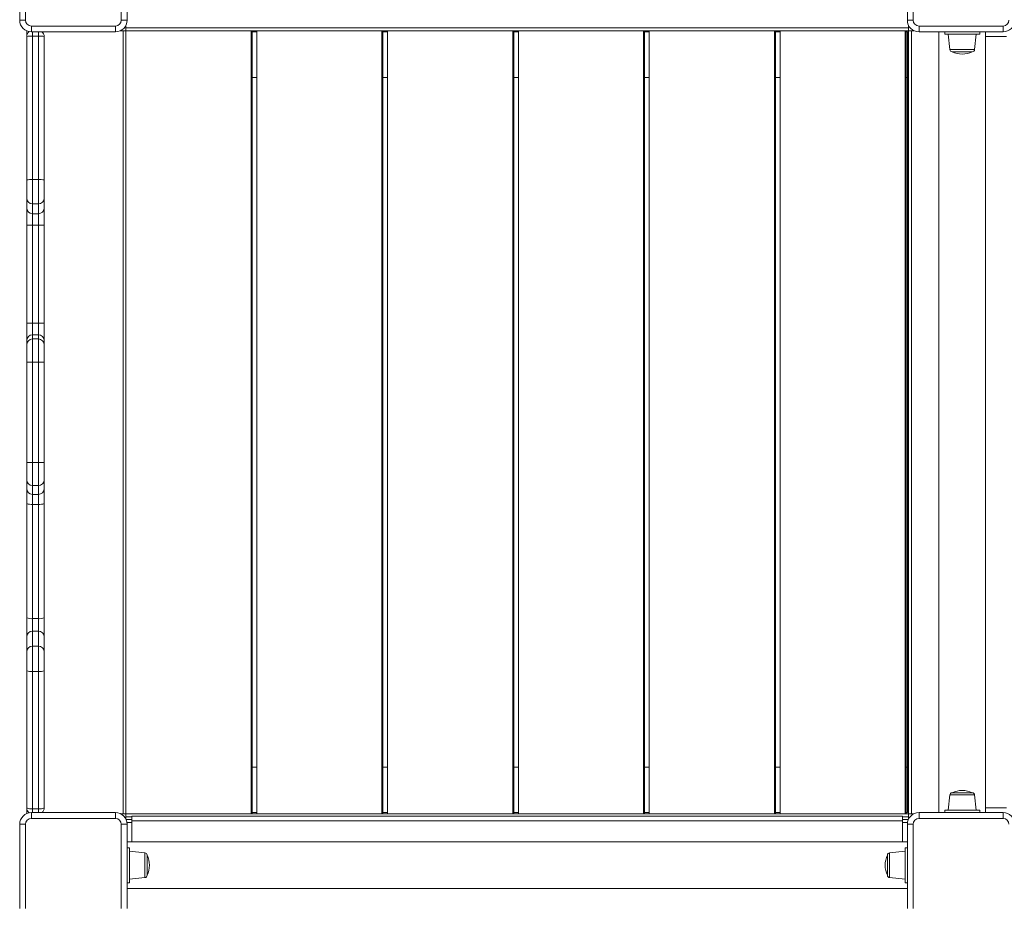
# Model space of a CAD drawing. Units: millimetres. Extents: x -46899 to 12840, y -13346 to 10465.
# Drawn here: x -24420 to -23577, y -9100 to -8342 of the extents above; entities that cross this region are included whole.
import ezdxf

# ---------------------------------------------------------------- set-up
doc = ezdxf.new("R2010")
doc.units = ezdxf.units.MM

msp = doc.modelspace()

# ---------------------------------------------------------------- linework, layer by layer
at = {"color": 7, "linetype": 'Continuous', "lineweight": 15}
for p, q in [((-24420.29, -8342.29), (-24420.29, -8270.29)), ((-24415.29, -8270.29), (-24415.29, -8342.29)), ((-24333.29, -8342.29), (-24333.29, -8270.29)), ((-24328.29, -8270.29), (-24328.29, -8342.29)), ((-23660.29, -8342.29), (-23660.29, -8270.29)), ((-23655.29, -8270.29), (-23655.29, -8342.29)), ((-24420.29, -8342.29), (-24415.29, -8342.29)), ((-24328.29, -8342.29), (-24333.29, -8342.29)), ((-23660.29, -8342.29), (-23655.29, -8342.29)), ((-24414.29, -8356.29), (-24414.29, -8351.46)), ((-24410.29, -8347.29), (-24338.29, -8347.29)), ((-24410.29, -8352.29), (-24410.29, -8347.29)), ((-24338.29, -8352.29), (-24410.29, -8352.29)), ((-24338.29, -8352.29), (-24338.29, -8347.29)), ((-24331.79, -8351.29), (-24333.93, -8351.29)), ((-24331.79, -9021.29), (-24331.79, -8351.29)), ((-24329.29, -8351.29), (-24331.79, -8351.29)), ((-24329.29, -8348.79), (-24329.29, -8346.65)), ((-24329.29, -8348.79), (-23659.29, -8348.79)), ((-24329.29, -8351.29), (-24329.29, -8348.79)), ((-24329.29, -9021.29), (-24329.29, -8351.29)), ((-24329.29, -8351.29), (-23659.29, -8351.29)), ((-24222.1, -9021.29), (-24222.1, -8351.29)), ((-24221.29, -9021.29), (-24221.29, -8351.29)), ((-24217.29, -9021.29), (-24217.29, -8351.29)), ((-24110.1, -9021.29), (-24110.1, -8351.29)), ((-24109.29, -9021.29), (-24109.29, -8351.29)), ((-24105.29, -9021.29), (-24105.29, -8351.29)), ((-23998.1, -9021.29), (-23998.1, -8351.29)), ((-23997.29, -9021.29), (-23997.29, -8351.29)), ((-23993.29, -9021.29), (-23993.29, -8351.29)), ((-23886.1, -9021.29), (-23886.1, -8351.29)), ((-23885.29, -9021.29), (-23885.29, -8351.29)), ((-23881.29, -9021.29), (-23881.29, -8351.29)), ((-23774.1, -9021.29), (-23774.1, -8351.29)), ((-23773.29, -9021.29), (-23773.29, -8351.29)), ((-23769.29, -9021.29), (-23769.29, -8351.29)), ((-23662.1, -9021.29), (-23662.1, -8351.29)), ((-23661.29, -9021.29), (-23661.29, -8351.29)), ((-23659.29, -8348.79), (-23659.29, -8346.65)), ((-23659.29, -8351.29), (-23659.29, -8348.79)), ((-23659.29, -8351.29), (-23659.29, -9021.29)), ((-23659.29, -8351.29), (-23656.79, -8351.29)), ((-23656.79, -8351.29), (-23656.79, -9021.29)), ((-23656.79, -8351.29), (-23654.65, -8351.29)), ((-23650.29, -8347.29), (-23578.29, -8347.29)), ((-23650.29, -8352.29), (-23650.29, -8347.29)), ((-23578.29, -8352.29), (-23650.29, -8352.29)), ((-23633.29, -8352.29), (-23633.29, -9020.29)), ((-23628.29, -8354.29), (-23628.29, -8352.29)), ((-23628.29, -8354.29), (-23598.29, -8354.29)), ((-23625.29, -8354.29), (-23623.9, -8367.5)), ((-23602.68, -8367.5), (-23601.29, -8354.29)), ((-23598.29, -8354.29), (-23598.29, -8352.29)), ((-23593.29, -9020.29), (-23593.29, -8352.29)), ((-23578.29, -8352.29), (-23578.29, -8347.29)), ((-24414.29, -8478.97), (-24414.29, -8356.29)), ((-24409.29, -8355.99), (-24409.29, -8478.67)), ((-24409.29, -8355.99), (-24404.29, -8355.99)), ((-24404.29, -8478.67), (-24404.29, -8355.99)), ((-24399.29, -8356.29), (-24399.29, -8478.97)), ((-23593.29, -8356.29), (-23575.29, -8356.29)), ((-23621.92, -8369.29), (-23604.67, -8369.29)), ((-24221.29, -8391.29), (-24217.29, -8391.29)), ((-24109.29, -8391.29), (-24105.29, -8391.29)), ((-23997.29, -8391.29), (-23993.29, -8391.29)), ((-23885.29, -8391.29), (-23881.29, -8391.29)), ((-23773.29, -8391.29), (-23769.29, -8391.29)), ((-23661.29, -8391.29), (-23660.29, -8391.29)), ((-24414.29, -8494.57), (-24414.29, -8478.97)), ((-24409.29, -8478.67), (-24409.29, -8499.47)), ((-24409.29, -8478.67), (-24404.29, -8478.67)), ((-24404.29, -8499.47), (-24404.29, -8478.67)), ((-24399.29, -8478.97), (-24399.29, -8494.57)), ((-24414.29, -8502.98), (-24414.29, -8494.57)), ((-24399.29, -8494.57), (-24399.29, -8502.98)), ((-24414.29, -8517.68), (-24414.29, -8502.98)), ((-24409.29, -8499.47), (-24404.29, -8499.47)), ((-24409.29, -8499.47), (-24409.29, -8507.88)), ((-24404.29, -8507.88), (-24404.29, -8499.47)), ((-24399.29, -8502.98), (-24399.29, -8517.68)), ((-24409.29, -8507.88), (-24404.29, -8507.88)), ((-24409.29, -8507.88), (-24409.29, -8517.68)), ((-24404.29, -8517.68), (-24404.29, -8507.88)), ((-24414.29, -8517.68), (-24409.29, -8517.68)), ((-24414.29, -8601.51), (-24414.29, -8517.68)), ((-24409.29, -8517.68), (-24404.29, -8517.68)), ((-24409.29, -8517.68), (-24409.29, -8601.51)), ((-24404.29, -8517.68), (-24399.29, -8517.68)), ((-24404.29, -8601.51), (-24404.29, -8517.68)), ((-24399.29, -8517.68), (-24399.29, -8601.51)), ((-24414.29, -8601.51), (-24409.29, -8601.51)), ((-24414.29, -8616.48), (-24414.29, -8601.51)), ((-24409.29, -8601.51), (-24409.29, -8611.49)), ((-24409.29, -8601.51), (-24404.29, -8601.51)), ((-24404.29, -8611.49), (-24404.29, -8601.51)), ((-24404.29, -8601.51), (-24399.29, -8601.51)), ((-24399.29, -8601.51), (-24399.29, -8616.48)), ((-24409.29, -8611.49), (-24409.29, -8615.04)), ((-24409.29, -8611.49), (-24404.29, -8611.49)), ((-24409.29, -8615.04), (-24409.29, -8635)), ((-24409.29, -8615.04), (-24404.29, -8615.04)), ((-24404.29, -8615.04), (-24404.29, -8611.49)), ((-24404.29, -8635), (-24404.29, -8615.04)), ((-24414.29, -8620.03), (-24414.29, -8616.48)), ((-24414.29, -8635), (-24414.29, -8620.03)), ((-24399.29, -8616.48), (-24399.29, -8620.03)), ((-24399.29, -8620.03), (-24399.29, -8635)), ((-24414.29, -8720.84), (-24414.29, -8635)), ((-24414.29, -8635), (-24409.29, -8635)), ((-24409.29, -8635), (-24409.29, -8720.84)), ((-24409.29, -8635), (-24404.29, -8635)), ((-24404.29, -8720.84), (-24404.29, -8635)), ((-24404.29, -8635), (-24399.29, -8635)), ((-24399.29, -8635), (-24399.29, -8720.84)), ((-24414.29, -8735.53), (-24414.29, -8720.84)), ((-24414.29, -8720.84), (-24409.29, -8720.84)), ((-24409.29, -8720.84), (-24409.29, -8740.43)), ((-24409.29, -8720.84), (-24404.29, -8720.84)), ((-24404.29, -8740.43), (-24404.29, -8720.84)), ((-24404.29, -8720.84), (-24399.29, -8720.84)), ((-24399.29, -8720.84), (-24399.29, -8735.53)), ((-24414.29, -8743.09), (-24414.29, -8735.53)), ((-24409.29, -8740.43), (-24404.29, -8740.43)), ((-24409.29, -8740.43), (-24409.29, -8747.99)), ((-24404.29, -8747.99), (-24404.29, -8740.43)), ((-24399.29, -8735.53), (-24399.29, -8743.09)), ((-24414.29, -8755.9), (-24414.29, -8743.09)), ((-24409.29, -8747.99), (-24404.29, -8747.99)), ((-24409.29, -8747.99), (-24409.29, -8756.53)), ((-24404.29, -8756.53), (-24404.29, -8747.99)), ((-24399.29, -8743.09), (-24399.29, -8755.9)), ((-24414.29, -8853.64), (-24414.29, -8755.9)), ((-24409.29, -8756.53), (-24404.29, -8756.53)), ((-24409.29, -8756.53), (-24409.29, -8854.27)), ((-24404.29, -8854.27), (-24404.29, -8756.53)), ((-24399.29, -8755.9), (-24399.29, -8853.64)), ((-24414.29, -8869.89), (-24414.29, -8853.64)), ((-24409.29, -8854.27), (-24404.29, -8854.27)), ((-24409.29, -8854.27), (-24409.29, -8865.1)), ((-24404.29, -8865.1), (-24404.29, -8854.27)), ((-24399.29, -8853.64), (-24399.29, -8869.89)), ((-24409.29, -8865.1), (-24409.29, -8877.89)), ((-24409.29, -8865.1), (-24404.29, -8865.1)), ((-24404.29, -8877.89), (-24404.29, -8865.1)), ((-24414.29, -8882.68), (-24414.29, -8869.89)), ((-24399.29, -8869.89), (-24399.29, -8882.68)), ((-24414.29, -8898.93), (-24414.29, -8882.68)), ((-24409.29, -8877.89), (-24409.29, -8899.56)), ((-24409.29, -8877.89), (-24404.29, -8877.89)), ((-24404.29, -8899.56), (-24404.29, -8877.89)), ((-24399.29, -8882.68), (-24399.29, -8898.93)), ((-24414.29, -9016.29), (-24414.29, -8898.93)), ((-24409.29, -8899.56), (-24404.29, -8899.56)), ((-24409.29, -8899.56), (-24409.29, -9016.92)), ((-24404.29, -9016.92), (-24404.29, -8899.56)), ((-24399.29, -8898.93), (-24399.29, -9016.29)), ((-24217.29, -8981.29), (-24221.29, -8981.29)), ((-24105.29, -8981.29), (-24109.29, -8981.29)), ((-23993.29, -8981.29), (-23997.29, -8981.29)), ((-23881.29, -8981.29), (-23885.29, -8981.29)), ((-23769.29, -8981.29), (-23773.29, -8981.29)), ((-23660.29, -8981.29), (-23661.29, -8981.29)), ((-23621.92, -9003.29), (-23604.67, -9003.29)), ((-23623.9, -9005.08), (-23625.29, -9018.29)), ((-23601.29, -9018.29), (-23602.68, -9005.08)), ((-24414.29, -9021.13), (-24414.29, -9016.29)), ((-24410.29, -9025.29), (-24410.29, -9020.29)), ((-24410.29, -9020.29), (-24338.29, -9020.29)), ((-24409.29, -9016.92), (-24404.29, -9016.92)), ((-24338.29, -9025.29), (-24338.29, -9020.29)), ((-23650.29, -9025.29), (-23650.29, -9020.29)), ((-23650.29, -9020.29), (-23578.29, -9020.29)), ((-23628.29, -9018.29), (-23628.29, -9020.29)), ((-23628.29, -9018.29), (-23598.29, -9018.29)), ((-23598.29, -9018.29), (-23598.29, -9020.29)), ((-23593.29, -9016.29), (-23575.29, -9016.29)), ((-23578.29, -9025.29), (-23578.29, -9020.29)), ((-24338.29, -9025.29), (-24410.29, -9025.29)), ((-24331.79, -9021.29), (-24333.93, -9021.29)), ((-24329.29, -9021.29), (-24331.79, -9021.29)), ((-23659.29, -9021.29), (-24329.29, -9021.29)), ((-24329.29, -9021.29), (-24329.29, -9023.79)), ((-24329.29, -9023.79), (-24329.29, -9025.93)), ((-24329.13, -9026.29), (-24324.29, -9026.29)), ((-24324.29, -9027.29), (-24324.29, -9023.29)), ((-24324.29, -9023.29), (-23664.29, -9023.29)), ((-24324.29, -9027.29), (-23664.29, -9027.29)), ((-24324.29, -9045.29), (-24324.29, -9027.29)), ((-23664.29, -9027.29), (-23664.29, -9023.29)), ((-23664.29, -9026.29), (-23659.46, -9026.29)), ((-23664.29, -9045.29), (-23664.29, -9027.29)), ((-23659.29, -9021.29), (-23659.29, -9023.79)), ((-23659.29, -9021.29), (-23656.79, -9021.29)), ((-23659.29, -9023.79), (-23659.29, -9025.93)), ((-23656.79, -9021.29), (-23654.65, -9021.29)), ((-23578.29, -9025.29), (-23650.29, -9025.29)), ((-24415.29, -9030.29), (-24420.29, -9030.29)), ((-24420.29, -9102.29), (-24420.29, -9030.29)), ((-24415.29, -9030.29), (-24415.29, -9102.29)), ((-24333.29, -9102.29), (-24333.29, -9030.29)), ((-24333.29, -9030.29), (-24328.29, -9030.29)), ((-24328.29, -9030.29), (-24328.29, -9102.29)), ((-23660.29, -9102.29), (-23660.29, -9030.29)), ((-23655.29, -9030.29), (-23660.29, -9030.29)), ((-23655.29, -9030.29), (-23655.29, -9102.29)), ((-23660.29, -9045.29), (-24328.29, -9045.29)), ((-24326.29, -9050.29), (-24328.29, -9050.29)), ((-24326.29, -9080.29), (-24326.29, -9050.29)), ((-24313.08, -9054.68), (-24326.29, -9053.29)), ((-23662.29, -9053.29), (-23675.5, -9054.68)), ((-23662.29, -9050.29), (-23660.29, -9050.29)), ((-23662.29, -9080.29), (-23662.29, -9050.29)), ((-24311.29, -9073.91), (-24311.29, -9056.67)), ((-23677.29, -9073.91), (-23677.29, -9056.67)), ((-24326.29, -9077.29), (-24313.08, -9075.9)), ((-23675.5, -9075.9), (-23662.29, -9077.29)), ((-24326.29, -9080.29), (-24328.29, -9080.29)), ((-24328.29, -9085.29), (-23660.29, -9085.29)), ((-23662.29, -9080.29), (-23660.29, -9080.29))]:
    msp.add_line(p, q, dxfattribs=at)
at = {"color": 8, "linetype": 'Continuous', "lineweight": 15}
for p, q in [((-24409.29, -8352.29), (-24409.29, -8355.99)), ((-24404.29, -8355.99), (-24404.29, -8352.29)), ((-24221.29, -8352.29), (-24217.29, -8352.29)), ((-24109.29, -8352.29), (-24105.29, -8352.29)), ((-23997.29, -8352.29), (-23993.29, -8352.29)), ((-23885.29, -8352.29), (-23881.29, -8352.29)), ((-23773.29, -8352.29), (-23769.29, -8352.29)), ((-23661.29, -8352.29), (-23660.29, -8352.29)), ((-23660.29, -8352.29), (-23660.29, -9020.29)), ((-23602.68, -8367.5), (-23623.9, -8367.5)), ((-23602.68, -9005.08), (-23623.9, -9005.08)), ((-24409.29, -9016.92), (-24409.29, -9020.29)), ((-24404.29, -9020.29), (-24404.29, -9016.92)), ((-24217.29, -9020.29), (-24221.29, -9020.29)), ((-24105.29, -9020.29), (-24109.29, -9020.29)), ((-23993.29, -9020.29), (-23997.29, -9020.29)), ((-23881.29, -9020.29), (-23885.29, -9020.29)), ((-23769.29, -9020.29), (-23773.29, -9020.29)), ((-23660.29, -9020.29), (-23661.29, -9020.29)), ((-24324.29, -9023.79), (-24329.29, -9023.79)), ((-24328.41, -9028.79), (-24324.29, -9028.79)), ((-23659.29, -9023.79), (-23664.29, -9023.79)), ((-23664.29, -9028.79), (-23660.18, -9028.79)), ((-24313.08, -9054.68), (-24313.08, -9075.9)), ((-23675.5, -9054.68), (-23675.5, -9075.9))]:
    msp.add_line(p, q, dxfattribs=at)
at = {"color": 7, "linetype": 'Continuous', "lineweight": 15}
for centre, radius, start, end in [((-24410.29, -8342.29), 10, 180, 270), ((-24410.29, -8342.29), 5, 180, 270), ((-24338.29, -8342.29), 5, 270, 0), ((-24338.29, -8342.29), 10, 270, 0), ((-23650.29, -8342.29), 10, 180, 270), ((-23650.29, -8342.29), 5, 180, 270), ((-23578.29, -8342.29), 5, 270, 0), ((-23578.29, -8342.29), 10, 270, 0), ((-24409.29, -8356.29), 5, 123.71819, 180), ((-24404.29, -8356.29), 5, 0, 53.1301), ((-24410.54, -8376.88), 20.93, 86.58918, 100.33238), ((-24403.05, -8376.88), 20.93, 79.66762, 93.41082), ((-23621.92, -8367.29), 2, 186, 270), ((-23613.29, -8351.7), 19.59, 243.88257, 270), ((-23613.29, -8351.7), 19.59, 270, 296.11743), ((-23604.67, -8367.29), 2, 270, 354), ((-24410.54, -8499.57), 20.93, 86.58918, 100.33238), ((-24403.05, -8499.57), 20.93, 79.66762, 93.41082), ((-24409.34, -8494.52), 4.95, 180.5948, 270.5827), ((-24404.24, -8494.52), 4.95, 269.4173, 359.4052), ((-24409.34, -8502.93), 4.95, 180.5948, 270.5827), ((-24404.24, -8502.93), 4.95, 269.4173, 359.4052), ((-24409.3, -8616.48), 4.99, 89.93868, 179.93855), ((-24409.3, -8620.04), 4.99, 89.93868, 179.93855), ((-24404.29, -8616.48), 4.99, 0.06145, 90.06132), ((-24404.29, -8620.04), 4.99, 0.06145, 90.06132), ((-24409.34, -8735.48), 4.95, 180.5948, 270.5827), ((-24404.24, -8735.48), 4.95, 269.4173, 359.4052), ((-24409.34, -8743.04), 4.95, 180.5948, 270.5827), ((-24404.24, -8743.04), 4.95, 269.4173, 359.4052), ((-24410.52, -8746.1), 10.5, 248.95397, 276.73065), ((-24403.06, -8746.1), 10.5, 263.26935, 291.04603), ((-24410.52, -8843.85), 10.5, 248.95397, 276.73065), ((-24403.06, -8843.85), 10.5, 263.26935, 291.04603), ((-24409.4, -8870), 4.9, 88.78347, 178.72947), ((-24404.19, -8870), 4.9, 1.27053, 91.21653), ((-24409.4, -8882.79), 4.9, 88.78347, 178.72947), ((-24404.19, -8882.79), 4.9, 1.27053, 91.21653), ((-24410.52, -8889.13), 10.5, 248.95397, 276.73065), ((-24403.06, -8889.13), 10.5, 263.26935, 291.04603), ((-23621.92, -9005.29), 2, 90, 174), ((-23613.29, -9020.88), 19.59, 63.88257, 116.11743), ((-23604.67, -9005.29), 2, 6, 90), ((-24410.29, -9030.29), 10, 90, 180), ((-24410.52, -9006.49), 10.5, 248.95397, 276.73065), ((-24409.29, -9016.29), 5, 180, 236.28182), ((-24403.06, -9006.49), 10.5, 263.26935, 291.04603), ((-24404.29, -9016.29), 5, 306.8699, 0), ((-24338.29, -9030.29), 10, 0, 90), ((-23650.29, -9030.29), 10, 90, 180), ((-23578.29, -9030.29), 10, 0, 90), ((-24410.29, -9030.29), 5, 90, 180), ((-24338.29, -9030.29), 5, 0, 90), ((-23650.29, -9030.29), 5, 90, 180), ((-23578.29, -9030.29), 5, 0, 90), ((-24313.29, -9056.67), 2, 0, 84), ((-24328.88, -9065.29), 19.59, 333.88257, 26.11743), ((-23659.71, -9065.29), 19.59, 153.88257, 206.11743), ((-23675.29, -9056.67), 2, 96, 180), ((-24313.29, -9073.91), 2, 276, 0), ((-23675.29, -9073.91), 2, 180, 264)]:
    msp.add_arc(centre, radius, start, end, dxfattribs=at)

doc.saveas('drawing.dxf')
